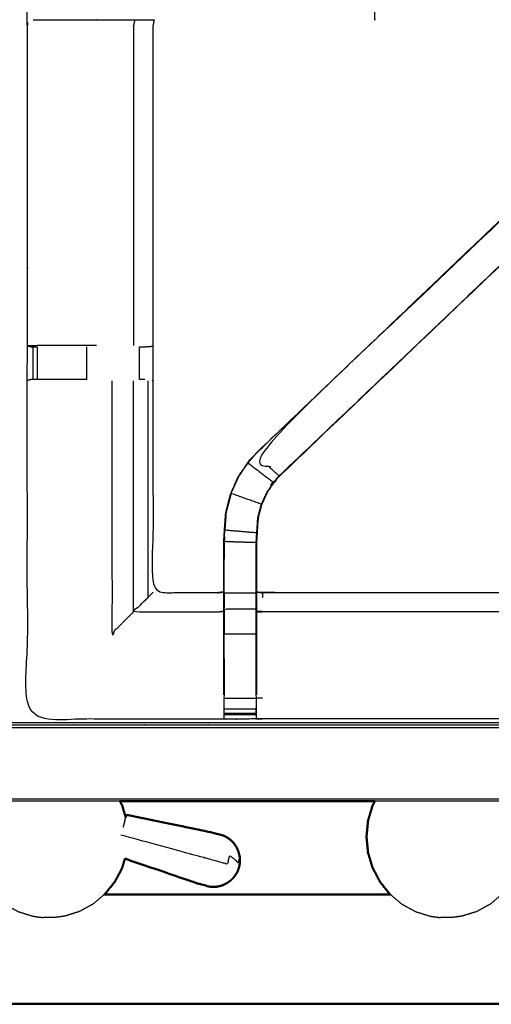
# Model space of a CAD drawing. Units: millimetres. Extents: x -6 to 219, y 0 to 198.
# Drawn here: x 61 to 70, y 131 to 150 of the extents above; entities that cross this region are included whole.
import ezdxf

# ---------------------------------------------------------------- set-up
doc = ezdxf.new("R2010")
doc.units = ezdxf.units.MM
doc.header["$MEASUREMENT"] = 0
doc.layers.add('PROIEZIONI 2D$Visible$Curves', color=7, linetype='Continuous', true_color=0x000000)
doc.layers.add('PROIEZIONI 2D$Visible$SceneSilhouetteCurves', color=7, linetype='Continuous', lineweight=50, true_color=0x000000)

msp = doc.modelspace()

# ---------------------------------------------------------------- linework, layer by layer
at = {"layer": 'PROIEZIONI 2D$Visible$Curves', "color": 18, "true_color": 0x000000}
for points, knots in [([(11.644, 134.864), (5.922, 134.864), (0.2, 134.864), (0.156, 134.871), (0.112, 134.877), (0.081, 134.896), (0.05, 134.914), (0.031, 134.946), (0.013, 134.977), (0.006, 135.021), (0, 135.064), (0, 164.826), (0, 194.587), (0.006, 194.631), (0.013, 194.675), (0.031, 194.706), (0.05, 194.737), (0.081, 194.756), (0.112, 194.775), (0.156, 194.781), (0.2, 194.787), (14.556, 194.787), (28.913, 194.787), (30.915, 194.787), (32.918, 194.787), (45.725, 194.787), (58.531, 194.787), (60.275, 194.787), (62.018, 194.787), (74.824, 194.787), (87.631, 194.787), (89.381, 194.787), (91.131, 194.787)], [34.601428, 34.601428, 34.601428, 35, 35, 36, 36, 37, 37, 38, 38, 39, 39, 40, 40, 41, 41, 42, 42, 43, 43, 44, 44, 45, 45, 46, 46, 47, 47, 48, 48, 49, 49, 50, 50, 50]), ([(62.475, 134.864), (62.497, 134.822), (62.52, 134.779), (62.554, 134.664), (62.588, 134.549)], [4.690519, 4.690519, 4.690519, 5, 5, 5.771397, 5.771397, 5.771397]), ([(67.479, 134.864), (67.456, 134.822), (67.434, 134.779), (67.389, 134.63), (67.345, 134.48), (67.33, 134.325), (67.315, 134.17), (67.33, 134.014), (67.345, 133.859), (67.389, 133.71), (67.434, 133.56), (67.506, 133.423), (67.578, 133.285), (67.675, 133.164), (67.772, 133.044), (67.779, 133.038), (67.786, 133.032)], [4.690519, 4.690519, 4.690519, 5, 5, 6, 6, 7, 7, 8, 8, 9, 9, 10, 10, 11, 11, 11.059042, 11.059042, 11.059042]), ([(64.83, 133.673), (64.828, 133.724), (64.826, 133.775), (64.814, 133.826), (64.802, 133.876), (64.781, 133.924), (64.759, 133.972), (64.728, 134.014), (64.697, 134.057), (64.659, 134.093), (64.62, 134.129), (64.575, 134.156), (64.53, 134.184), (64.373, 134.226), (64.216, 134.267), (63.409, 134.433), (62.602, 134.6)], [-3, -3, -3, -2, -2, -1, -1, 0, 0, 1, 1, 2, 2, 3, 3, 4, 4, 5, 5, 5]), ([(62.573, 133.739), (62.546, 133.65), (62.52, 133.56), (62.448, 133.423), (62.375, 133.285), (62.278, 133.164), (62.181, 133.044), (62.174, 133.038), (62.167, 133.032)], [8.401145, 8.401145, 8.401145, 9, 9, 10, 10, 11, 11, 11.059126, 11.059126, 11.059126]), ([(62.573, 133.739), (63.259, 133.505), (63.944, 133.271), (64.1, 133.226), (64.256, 133.182), (64.309, 133.183), (64.362, 133.184), (64.413, 133.195), (64.465, 133.207), (64.513, 133.228), (64.561, 133.249), (64.604, 133.279), (64.647, 133.308), (64.683, 133.346), (64.719, 133.384), (64.747, 133.427), (64.775, 133.469)], [-1.87902, -1.87902, -1.87902, -1, -1, 0, 0, 1, 1, 2, 2, 3, 3, 4, 4, 5, 5, 6, 6, 6]), ([(64.814, 133.568), (64.804, 133.542), (64.795, 133.515), (64.793, 133.51), (64.791, 133.504), (64.783, 133.487), (64.775, 133.469)], [2, 2, 2, 3, 3, 4, 4, 5, 5, 5]), ([(64.83, 133.673), (64.828, 133.654), (64.826, 133.635), (64.825, 133.629), (64.824, 133.623), (64.819, 133.596), (64.814, 133.568)], [-1, -1, -1, 0, 0, 1, 1, 2, 2, 2]), ([(67.787, 133.032), (65.417, 133.032), (63.048, 133.032), (62.607, 133.032), (62.167, 133.032)], [2.4510849, 2.4510849, 2.4510849, 3, 3, 3.0446304, 3.0446304, 3.0446304]), ([(72.921, 130.88), (72.92, 130.883), (72.919, 130.886), (72.3, 130.887), (71.681, 130.888), (67.364, 130.888), (63.048, 130.888), (53.185, 130.888), (43.322, 130.888), (33.46, 130.888), (23.597, 130.888), (19.28, 130.888), (14.963, 130.888), (14.345, 130.887), (13.726, 130.886), (13.725, 130.883), (13.723, 130.88)], [0, 0, 0, 1, 1, 2, 2, 3, 3, 4, 4, 5, 5, 6, 6, 7, 7, 8, 8, 8])]:
    msp.add_open_spline(points, degree=2, knots=knots, dxfattribs=at)
at = {"layer": 'PROIEZIONI 2D$Visible$Curves', "color": 18, "lineweight": -3, "true_color": 0x000000}
for points, knots in [([(31.353, 136.66), (31.253, 136.66), (31.153, 136.66), (31.153, 136.71), (31.153, 136.76), (31.153, 136.81), (31.153, 136.86), (31.153, 137.005), (31.153, 137.15), (31.153, 138.259), (31.153, 139.368), (31.153, 140.414), (31.153, 141.46), (31.153, 142.147), (31.153, 142.835), (31.153, 143.354), (31.153, 143.873), (31.153, 143.916), (31.153, 143.959), (31.153, 167.263), (31.153, 190.567), (31.153, 190.667), (31.153, 190.767), (31.153, 191.553), (31.153, 192.338), (31.153, 192.449), (31.153, 192.559), (31.253, 192.559), (31.353, 192.559), (45.735, 192.559), (60.116, 192.559), (60.216, 192.559), (60.316, 192.559), (60.316, 192.449), (60.316, 192.338), (60.316, 191.553), (60.316, 190.767)], [101, 101, 101, 102, 102, 103, 103, 104, 104, 105, 105, 106, 106, 107, 107, 108, 108, 109, 109, 110, 110, 111, 111, 112, 112, 113, 113, 114, 114, 115, 115, 116, 116, 117, 117, 118, 118, 119, 119, 119]), ([(89.417, 136.402), (88.524, 136.402), (87.631, 136.402), (74.824, 136.402), (62.018, 136.402), (60.275, 136.402), (58.531, 136.402), (45.725, 136.402), (32.918, 136.402), (30.915, 136.402), (28.913, 136.402), (15.22, 136.396), (1.527, 136.391), (1.527, 164.826), (1.527, 193.261), (15.22, 193.255), (28.913, 193.25), (30.915, 193.25), (32.918, 193.25), (45.725, 193.25), (58.531, 193.25), (60.275, 193.25), (62.018, 193.25), (74.824, 193.25), (87.631, 193.25), (89.381, 193.25), (91.131, 193.25), (104.824, 193.255), (118.517, 193.261), (118.517, 193.18), (118.517, 193.1)], [-4.510507, -4.510507, -4.510507, -4, -4, -3, -3, -2, -2, -1, -1, 0, 0, 1, 1, 2, 2, 3, 3, 4, 4, 5, 5, 6, 6, 7, 7, 8, 8, 9, 9, 9.002819, 9.002819, 9.002819]), ([(91.131, 193.287), (89.381, 193.287), (87.631, 193.287), (74.824, 193.287), (62.018, 193.287), (60.275, 193.287), (58.531, 193.287), (45.725, 193.287), (32.918, 193.287), (30.915, 193.287), (28.913, 193.287), (15.206, 193.287), (1.5, 193.287), (1.5, 164.826), (1.5, 136.364), (15.206, 136.364), (28.913, 136.364), (30.915, 136.364), (32.918, 136.364), (45.725, 136.364), (58.531, 136.364), (60.275, 136.364), (62.018, 136.364), (74.824, 136.364), (87.631, 136.364), (88.524, 136.364), (89.417, 136.364)], [-7, -7, -7, -6, -6, -5, -5, -4, -4, -3, -3, -2, -2, -1, -1, 0, 0, 1, 1, 2, 2, 3, 3, 4, 4, 5, 5, 5.510511, 5.510511, 5.510511]), ([(28.913, 136.314), (15.189, 136.322), (1.465, 136.329), (1.465, 164.826), (1.465, 193.322), (15.189, 193.33), (28.913, 193.337), (30.915, 193.337), (32.918, 193.337), (45.725, 193.337), (58.531, 193.337), (60.275, 193.337), (62.018, 193.337), (74.824, 193.337), (87.631, 193.337), (89.381, 193.337), (91.131, 193.337), (104.855, 193.33), (118.579, 193.322), (118.579, 164.826), (118.579, 136.329), (104.855, 136.322), (91.131, 136.314), (89.381, 136.314), (87.631, 136.314), (74.824, 136.314), (62.018, 136.314), (60.275, 136.314), (58.531, 136.314), (45.725, 136.314), (32.918, 136.314), (30.915, 136.314), (28.913, 136.314)], [0, 0, 0, 1, 1, 2, 2, 3, 3, 4, 4, 5, 5, 6, 6, 7, 7, 8, 8, 9, 9, 10, 10, 11, 11, 12, 12, 13, 13, 14, 14, 15, 15, 16, 16, 16]), ([(74.522, 136.485), (74.522, 136.485), (74.522, 136.485), (74.459, 136.486), (74.396, 136.486), (69.836, 136.486), (65.276, 136.486), (65.213, 136.483), (65.149, 136.481), (64.835, 136.477), (64.521, 136.473), (64.457, 136.475), (64.393, 136.476), (62.526, 136.476), (60.659, 136.476), (60.657, 139.799), (60.656, 143.122), (60.657, 143.463), (60.658, 143.804), (60.658, 146.942), (60.658, 150.079), (60.656, 150.142), (60.653, 150.205), (60.654, 150.516), (60.655, 150.827)], [13.999809, 13.999809, 13.999809, 14, 14, 15, 15, 16, 16, 17, 17, 18, 18, 19, 19, 20, 20, 21, 21, 22, 22, 23, 23, 24, 24, 25, 25, 25]), ([(67.478, 150.206), (67.478, 150.206), (67.478, 150.206), (67.481, 150.513), (67.484, 150.821), (67.487, 150.824), (67.489, 150.828), (67.475, 150.832), (67.461, 150.835)], [188.999849, 188.999849, 188.999849, 189, 189, 190, 190, 191, 191, 191.985925, 191.985925, 191.985925]), ([(60.769, 150.204), (60.917, 150.202), (61.066, 150.2), (61.45, 150.2), (61.835, 150.2), (62.087, 150.2), (62.34, 150.2), (62.552, 150.2), (62.764, 150.2), (62.904, 150.2), (63.045, 150.2), (63.092, 150.2), (63.139, 150.2), (63.142, 150.2), (63.146, 150.2), (63.134, 150.14), (63.122, 150.079), (63.122, 146.947), (63.122, 143.814), (63.122, 143.463), (63.122, 143.112), (63.122, 141.037), (63.122, 138.963), (63.758, 138.963), (64.393, 138.963), (64.454, 138.971), (64.514, 138.979)], [39.281644, 39.281644, 39.281644, 40, 40, 41, 41, 42, 42, 43, 43, 44, 44, 45, 45, 46, 46, 47, 47, 48, 48, 49, 49, 50, 50, 51, 51, 52, 52, 52]), ([(62.764, 150.2), (62.753, 150.14), (62.741, 150.079), (62.741, 146.945), (62.741, 143.811)], [0, 0, 0, 1, 1, 2, 2, 2]), ([(64.514, 136.952), (64.514, 137.307), (64.514, 137.663), (64.514, 137.907), (64.514, 138.151), (64.514, 138.395), (64.514, 138.639), (64.514, 138.793), (64.514, 138.946), (64.514, 139.457), (64.514, 139.967), (64.521, 140.079), (64.528, 140.19), (64.54, 140.359), (64.551, 140.527), (64.576, 140.622), (64.601, 140.717), (64.626, 140.813), (64.651, 140.908), (64.727, 141.075), (64.804, 141.243), (64.894, 141.376), (64.984, 141.509), (65.059, 141.596), (65.133, 141.683), (68.133, 144.544), (71.133, 147.404), (71.197, 147.464), (71.261, 147.524), (71.261, 147.524), (71.261, 147.524)], [65, 65, 65, 66, 66, 67, 67, 68, 68, 69, 69, 70, 70, 71, 71, 72, 72, 73, 73, 74, 74, 75, 75, 76, 76, 77, 77, 78, 78, 79, 79, 79.001624, 79.001624, 79.001624]), ([(71.312, 147.575), (71.292, 147.556), (71.272, 147.537), (71.219, 147.488), (71.167, 147.439), (68.15, 144.561), (65.133, 141.683)], [164.218211, 164.218211, 164.218211, 165, 165, 166, 166, 167, 167, 167]), ([(71.541, 146.912), (71.587, 146.957), (71.632, 147.001), (71.67, 147.039), (71.708, 147.077), (71.485, 147.301), (71.261, 147.524), (71.224, 147.486), (71.186, 147.448), (71.141, 147.404), (71.096, 147.359), (68.117, 144.519), (65.138, 141.679), (65.369, 141.464), (65.599, 141.249)], [0, 0, 0, 1, 1, 2, 2, 3, 3, 4, 4, 5, 5, 6, 6, 7, 7, 7]), ([(71.694, 147.062), (71.64, 147.005), (71.586, 146.948), (68.595, 144.097), (65.603, 141.245), (65.549, 141.181), (65.495, 141.118), (65.43, 141.023), (65.366, 140.928), (65.312, 140.81), (65.258, 140.692), (65.241, 140.625), (65.223, 140.558), (65.205, 140.491), (65.187, 140.424), (65.178, 140.28), (65.168, 140.137), (65.162, 140.042), (65.156, 139.946), (65.156, 139.463), (65.156, 138.979)], [84.116585, 84.116585, 84.116585, 85, 85, 86, 86, 87, 87, 88, 88, 89, 89, 90, 90, 91, 91, 92, 92, 93, 93, 93.967299, 93.967299, 93.967299]), ([(65.603, 141.245), (65.601, 141.247), (65.599, 141.249), (68.57, 144.08), (71.541, 146.912), (71.563, 146.93), (71.586, 146.948)], [0, 0, 0, 1, 1, 2, 2, 3, 3, 3]), ([(62.018, 143.811), (61.92, 143.811), (61.822, 143.811), (61.444, 143.811), (61.066, 143.811), (60.862, 143.807), (60.658, 143.804), (60.696, 143.794), (60.734, 143.784), (60.752, 143.784), (60.77, 143.784), (60.809, 143.784), (60.849, 143.784), (60.849, 143.784), (60.849, 143.784)], [12.605628, 12.605628, 12.605628, 13, 13, 14, 14, 15, 15, 16, 16, 17, 17, 18, 18, 18.001484, 18.001484, 18.001484]), ([(62.859, 143.784), (62.895, 143.784), (62.931, 143.784), (62.946, 143.784), (62.962, 143.784), (63.038, 143.79), (63.114, 143.796)], [6.007719, 6.007719, 6.007719, 7, 7, 8, 8, 9, 9, 9]), ([(61.822, 143.142), (61.442, 143.142), (61.063, 143.142), (61.005, 143.142), (60.947, 143.142), (60.898, 143.142), (60.849, 143.142), (60.809, 143.142), (60.77, 143.142), (60.753, 143.142), (60.736, 143.142), (60.698, 143.133), (60.659, 143.123)], [6.000164, 6.000164, 6.000164, 7, 7, 8, 8, 9, 9, 10, 10, 11, 11, 11.96116, 11.96116, 11.96116]), ([(62.319, 143.115), (62.319, 140.638), (62.319, 138.16), (62.53, 138.371), (62.741, 138.582)], [0, 0, 0, 1, 1, 2, 2, 2]), ([(62.964, 143.142), (62.948, 143.142), (62.932, 143.142), (62.896, 143.142), (62.86, 143.142)], [0, 0, 0, 1, 1, 1.997371, 1.997371, 1.997371]), ([(65.252, 140.694), (64.955, 140.8), (64.657, 140.906), (64.733, 141.073), (64.809, 141.24), (64.899, 141.372), (64.989, 141.505), (65.24, 141.313), (65.49, 141.122)], [0, 0, 0, 1, 1, 2, 2, 3, 3, 4, 4, 4]), ([(65.187, 140.424), (65.184, 140.425), (65.181, 140.425), (65.199, 140.492), (65.217, 140.56), (65.234, 140.627), (65.252, 140.694), (65.306, 140.812), (65.36, 140.931), (65.425, 141.026), (65.49, 141.122), (65.544, 141.185), (65.599, 141.249)], [0, 0, 0, 1, 1, 2, 2, 3, 3, 4, 4, 5, 5, 6, 6, 6]), ([(64.657, 140.906), (64.632, 140.811), (64.607, 140.716), (64.582, 140.621), (64.557, 140.526), (64.546, 140.358), (64.535, 140.19), (64.849, 140.164), (65.162, 140.137)], [0, 0, 0, 1, 1, 2, 2, 3, 3, 4, 4, 4]), ([(64.556, 140.517), (64.552, 140.439), (64.547, 140.361), (64.546, 140.356), (64.546, 140.351)], [173, 173, 173, 174, 174, 174.131916, 174.131916, 174.131916]), ([(65.156, 138.639), (65.153, 138.639), (65.15, 138.639), (65.15, 138.797), (65.15, 138.954), (65.15, 139.45), (65.15, 139.946), (65.156, 140.042), (65.162, 140.137), (65.172, 140.281), (65.181, 140.425)], [0, 0, 0, 1, 1, 2, 2, 3, 3, 4, 4, 5, 5, 5]), ([(64.52, 138.954), (64.52, 139.46), (64.52, 139.967), (64.835, 139.956), (65.15, 139.946)], [0, 0, 0, 1, 1, 2, 2, 2]), ([(63.122, 138.963), (63.119, 138.96), (63.115, 138.956), (63.069, 138.91), (63.023, 138.864), (62.882, 138.723), (62.741, 138.582), (63.567, 138.582), (64.393, 138.582), (64.454, 138.589), (64.514, 138.596)], [0, 0, 0, 1, 1, 2, 2, 3, 3, 4, 4, 5, 5, 5]), ([(64.52, 138.954), (64.52, 138.797), (64.52, 138.639), (64.835, 138.639), (65.15, 138.639)], [0, 0, 0, 1, 1, 2, 2, 2]), ([(64.514, 138.946), (64.517, 138.95), (64.52, 138.954), (64.835, 138.954), (65.15, 138.954)], [0, 0, 0, 1, 1, 2, 2, 2]), ([(65.156, 138.979), (65.216, 138.971), (65.276, 138.963), (69.836, 138.963), (74.396, 138.963), (74.457, 138.975), (74.517, 138.987), (74.517, 138.983), (74.517, 138.98), (74.517, 138.933), (74.517, 138.886), (74.517, 138.745), (74.517, 138.605), (74.517, 138.393), (74.517, 138.18), (74.517, 137.928), (74.517, 137.676), (74.517, 137.285), (74.517, 136.893), (74.519, 136.689), (74.522, 136.485), (74.523, 136.475), (74.524, 136.464), (74.524, 136.473), (74.524, 136.483)], [111, 111, 111, 112, 112, 113, 113, 114, 114, 115, 115, 116, 116, 117, 117, 118, 118, 119, 119, 120, 120, 121, 121, 122, 122, 122.187406, 122.187406, 122.187406]), ([(65.156, 138.978), (65.156, 138.962), (65.156, 138.946), (65.156, 138.793), (65.156, 138.639), (65.156, 138.395), (65.156, 138.151), (65.156, 137.907), (65.156, 137.663), (65.156, 137.307), (65.156, 136.952)], [93.968307, 93.968307, 93.968307, 94, 94, 95, 95, 96, 96, 97, 97, 98, 98, 98]), ([(65.156, 138.972), (65.216, 138.964), (65.276, 138.956), (65.276, 138.91), (65.276, 138.864)], [0, 0, 0, 1, 1, 2, 2, 2]), ([(74.396, 138.963), (74.396, 138.96), (74.396, 138.956), (69.836, 138.956), (65.276, 138.956)], [0, 0, 0, 1, 1, 2, 2, 2]), ([(64.52, 138.639), (64.52, 138.395), (64.52, 138.151), (64.835, 138.151), (65.15, 138.151)], [0, 0, 0, 1, 1, 2, 2, 2]), ([(74.517, 138.605), (74.457, 138.593), (74.396, 138.582), (69.836, 138.582), (65.276, 138.582), (65.216, 138.589), (65.156, 138.596)], [0, 0, 0, 1, 1, 2, 2, 3, 3, 3]), ([(65.156, 137.663), (65.153, 137.663), (65.15, 137.663), (65.15, 137.907), (65.15, 138.151), (65.15, 138.395), (65.15, 138.639)], [0, 0, 0, 1, 1, 2, 2, 3, 3, 3]), ([(64.514, 137.663), (64.517, 137.663), (64.52, 137.663), (64.52, 137.907), (64.52, 138.151)], [0, 0, 0, 1, 1, 2, 2, 2]), ([(64.52, 137.663), (64.52, 137.277), (64.52, 136.89), (64.835, 136.89), (65.15, 136.89), (65.15, 137.277), (65.15, 137.663)], [0, 0, 0, 1, 1, 2, 2, 3, 3, 3]), ([(64.521, 136.473), (64.521, 136.52), (64.52, 136.566), (64.52, 136.582), (64.52, 136.597), (64.52, 136.637), (64.52, 136.677), (64.52, 136.727), (64.52, 136.776), (64.52, 136.833), (64.52, 136.89), (64.52, 136.89), (64.52, 136.89)], [59, 59, 59, 60, 60, 61, 61, 62, 62, 63, 63, 64, 64, 64.000696, 64.000696, 64.000696]), ([(65.15, 136.89), (65.15, 136.89), (65.15, 136.89), (65.15, 136.833), (65.15, 136.776), (65.15, 136.727), (65.15, 136.677), (65.15, 136.637), (65.15, 136.597), (65.15, 136.582), (65.15, 136.566), (65.149, 136.523), (65.149, 136.481)], [98.999443, 98.999443, 98.999443, 99, 99, 100, 100, 101, 101, 102, 102, 103, 103, 104, 104, 104]), ([(65.15, 136.566), (65.153, 136.73), (65.156, 136.894), (65.156, 136.894), (65.156, 136.894)], [104.2061255, 104.2061255, 104.2061255, 105, 105, 105.0006037, 105.0006037, 105.0006037]), ([(0.117, 134.907), (0.151, 134.903), (0.185, 134.9), (14.549, 134.907), (28.913, 134.914), (30.915, 134.914), (32.918, 134.914), (45.725, 134.914), (58.531, 134.914), (60.275, 134.914), (62.018, 134.914), (74.824, 134.914), (87.631, 134.914), (89.381, 134.914), (91.131, 134.914), (105.494, 134.907), (119.858, 134.9), (119.892, 134.903), (119.927, 134.907)], [0, 0, 0, 1, 1, 2, 2, 3, 3, 4, 4, 5, 5, 6, 6, 7, 7, 8, 8, 9, 9, 9]), ([(62.475, 134.864), (62.247, 134.864), (62.018, 134.864), (60.848, 134.864), (59.678, 134.864)], [30.9821606, 30.9821606, 30.9821606, 31, 31, 31.6709696, 31.6709696, 31.6709696]), ([(64.83, 133.673), (64.829, 133.669), (64.828, 133.665), (64.825, 133.713), (64.822, 133.76), (64.817, 133.739), (64.811, 133.718), (64.802, 133.686), (64.793, 133.654), (64.774, 133.678), (64.755, 133.701), (64.726, 133.725), (64.698, 133.748), (64.662, 133.771), (64.626, 133.794), (64.603, 133.713), (64.581, 133.632), (64.536, 133.644), (64.491, 133.656), (64.442, 133.67), (64.393, 133.683), (64.236, 133.726), (64.08, 133.769), (63.287, 133.985), (62.494, 134.202)], [12, 12, 12, 13, 13, 14, 14, 15, 15, 16, 16, 17, 17, 18, 18, 19, 19, 20, 20, 21, 21, 22, 22, 23, 23, 24, 24, 24]), ([(59.986, 133.032), (60.098, 132.939), (60.209, 132.846), (60.344, 132.772), (60.479, 132.699), (60.622, 132.654), (60.766, 132.609), (60.868, 132.596), (60.97, 132.582)], [11.059596, 11.059596, 11.059596, 12, 12, 13, 13, 14, 14, 15, 15, 15]), ([(62.167, 133.032), (62.056, 132.939), (61.944, 132.846), (61.809, 132.772), (61.674, 132.699), (61.531, 132.654), (61.388, 132.609), (61.286, 132.596), (61.184, 132.582)], [11.059126, 11.059126, 11.059126, 12, 12, 13, 13, 14, 14, 15, 15, 15]), ([(67.786, 133.032), (67.898, 132.939), (68.009, 132.846), (68.144, 132.772), (68.279, 132.699), (68.423, 132.654), (68.566, 132.609), (68.668, 132.596), (68.77, 132.582)], [11.059042, 11.059042, 11.059042, 12, 12, 13, 13, 14, 14, 15, 15, 15]), ([(69.968, 133.032), (69.856, 132.939), (69.745, 132.846), (69.61, 132.772), (69.475, 132.699), (69.331, 132.654), (69.188, 132.609), (69.086, 132.596), (68.984, 132.582)], [11.057403, 11.057403, 11.057403, 12, 12, 13, 13, 14, 14, 15, 15, 15]), ([(61.184, 132.582), (61.18, 132.582), (61.176, 132.582), (61.164, 132.582), (61.152, 132.582), (61.135, 132.582), (61.118, 132.582), (61.097, 132.582), (61.077, 132.582), (61.056, 132.582), (61.036, 132.582), (61.018, 132.582), (61.001, 132.582), (60.989, 132.582), (60.978, 132.582), (60.974, 132.582), (60.97, 132.582)], [6, 6, 6, 7, 7, 8, 8, 9, 9, 10, 10, 11, 11, 12, 12, 13, 13, 14, 14, 14]), ([(68.984, 132.582), (68.98, 132.582), (68.976, 132.582), (68.964, 132.582), (68.953, 132.582), (68.935, 132.582), (68.918, 132.582), (68.898, 132.582), (68.877, 132.582), (68.857, 132.582), (68.836, 132.582), (68.819, 132.582), (68.801, 132.582), (68.79, 132.582), (68.778, 132.582), (68.774, 132.582), (68.77, 132.582)], [6, 6, 6, 7, 7, 8, 8, 9, 9, 10, 10, 11, 11, 12, 12, 13, 13, 14, 14, 14])]:
    msp.add_open_spline(points, degree=2, knots=knots, dxfattribs=at)
for points in [[(60.659, 150.08), (60.659, 150.08), (60.659, 150.079)], [(60.77, 143.142), (60.77, 143.463), (60.77, 143.784)], [(60.849, 143.784), (60.849, 143.463), (60.849, 143.142)], [(61.822, 143.142), (61.822, 143.463), (61.822, 143.784)], [(62.86, 143.142), (62.859, 143.463), (62.859, 143.784)], [(63.122, 143.814), (63.118, 143.805), (63.114, 143.796)], [(62.741, 138.582), (62.741, 140.849), (62.741, 143.115)], [(63.022, 143.115), (63.023, 140.99), (63.023, 138.864)], [(63.122, 143.112), (63.118, 143.121), (63.114, 143.13)], [(64.989, 141.505), (65.064, 141.592), (65.138, 141.679)], [(65.138, 141.679), (65.136, 141.681), (65.133, 141.683)], [(64.52, 139.967), (64.528, 140.078), (64.535, 140.19)], [(64.522, 139.956), (64.521, 139.787), (64.521, 139.618)], [(64.526, 140.052), (64.524, 140.009), (64.523, 139.966)], [(64.393, 138.956), (64.454, 138.964), (64.514, 138.972)], [(65.156, 136.894), (65.216, 136.893), (65.276, 136.893)], [(64.52, 136.677), (64.835, 136.677), (65.15, 136.677)], [(63.756, 136.475), (63.756, 136.476), (63.756, 136.476)], [(64.52, 136.597), (64.835, 136.597), (65.15, 136.597)], [(64.52, 136.566), (64.835, 136.566), (65.15, 136.566)], [(70.276, 134.864), (68.877, 134.864), (67.479, 134.864)], [(62.571, 134.483), (62.58, 134.516), (62.588, 134.549)], [(62.571, 134.483), (62.553, 134.419), (62.535, 134.354)]]:
    msp.add_open_spline(points, degree=2, dxfattribs=at)
at = {"layer": 'PROIEZIONI 2D$Visible$Curves', "color": 18, "true_color": 0x000000}
for points in [[(67.479, 134.864), (64.977, 134.864), (62.475, 134.864)], [(62.588, 134.549), (62.591, 134.559), (62.594, 134.57)], [(62.594, 134.57), (62.598, 134.585), (62.602, 134.6)]]:
    msp.add_open_spline(points, degree=2, dxfattribs=at)
at = {"layer": 'PROIEZIONI 2D$Visible$SceneSilhouetteCurves', "color": 18, "true_color": 0x000000}
for points, knots in [([(11.644, 134.864), (5.922, 134.864), (0.2, 134.864), (0.156, 134.871), (0.112, 134.877), (0.081, 134.896), (0.05, 134.914), (0.031, 134.946), (0.013, 134.977), (0.006, 135.021), (0, 135.064), (0, 164.826), (0, 194.587), (0.006, 194.631), (0.013, 194.675), (0.031, 194.706), (0.05, 194.737), (0.081, 194.756), (0.112, 194.775), (0.156, 194.781), (0.2, 194.787), (14.556, 194.787), (28.913, 194.787), (30.915, 194.787), (32.918, 194.787), (45.725, 194.787), (58.531, 194.787), (60.275, 194.787), (62.018, 194.787), (74.824, 194.787), (87.631, 194.787), (89.381, 194.787), (91.131, 194.787)], [34.601428, 34.601428, 34.601428, 35, 35, 36, 36, 37, 37, 38, 38, 39, 39, 40, 40, 41, 41, 42, 42, 43, 43, 44, 44, 45, 45, 46, 46, 47, 47, 48, 48, 49, 49, 50, 50, 50]), ([(62.475, 134.864), (62.497, 134.822), (62.52, 134.779), (62.554, 134.664), (62.588, 134.549)], [4.690519, 4.690519, 4.690519, 5, 5, 5.771397, 5.771397, 5.771397]), ([(67.479, 134.864), (67.456, 134.822), (67.434, 134.779), (67.389, 134.63), (67.345, 134.48), (67.33, 134.325), (67.315, 134.17), (67.33, 134.014), (67.345, 133.859), (67.389, 133.71), (67.434, 133.56), (67.506, 133.423), (67.578, 133.285), (67.675, 133.164), (67.772, 133.044), (67.779, 133.038), (67.786, 133.032)], [4.690519, 4.690519, 4.690519, 5, 5, 6, 6, 7, 7, 8, 8, 9, 9, 10, 10, 11, 11, 11.059042, 11.059042, 11.059042]), ([(64.83, 133.673), (64.828, 133.724), (64.826, 133.775), (64.814, 133.826), (64.802, 133.876), (64.781, 133.924), (64.759, 133.972), (64.728, 134.014), (64.697, 134.057), (64.659, 134.093), (64.62, 134.129), (64.575, 134.156), (64.53, 134.184), (64.373, 134.226), (64.216, 134.267), (63.409, 134.433), (62.602, 134.6)], [-3, -3, -3, -2, -2, -1, -1, 0, 0, 1, 1, 2, 2, 3, 3, 4, 4, 5, 5, 5]), ([(62.573, 133.739), (62.546, 133.65), (62.52, 133.56), (62.448, 133.423), (62.375, 133.285), (62.278, 133.164), (62.181, 133.044), (62.174, 133.038), (62.167, 133.032)], [8.401145, 8.401145, 8.401145, 9, 9, 10, 10, 11, 11, 11.059126, 11.059126, 11.059126]), ([(62.573, 133.739), (63.259, 133.505), (63.944, 133.271), (64.1, 133.226), (64.256, 133.182), (64.309, 133.183), (64.362, 133.184), (64.413, 133.195), (64.465, 133.207), (64.513, 133.228), (64.561, 133.249), (64.604, 133.279), (64.647, 133.308), (64.683, 133.346), (64.719, 133.384), (64.747, 133.427), (64.775, 133.469)], [-1.87902, -1.87902, -1.87902, -1, -1, 0, 0, 1, 1, 2, 2, 3, 3, 4, 4, 5, 5, 6, 6, 6]), ([(64.814, 133.568), (64.804, 133.542), (64.795, 133.515), (64.793, 133.51), (64.791, 133.504), (64.783, 133.487), (64.775, 133.469)], [2, 2, 2, 3, 3, 4, 4, 5, 5, 5]), ([(64.83, 133.673), (64.828, 133.654), (64.826, 133.635), (64.825, 133.629), (64.824, 133.623), (64.819, 133.596), (64.814, 133.568)], [-1, -1, -1, 0, 0, 1, 1, 2, 2, 2]), ([(67.787, 133.032), (65.417, 133.032), (63.048, 133.032), (62.607, 133.032), (62.167, 133.032)], [2.4510849, 2.4510849, 2.4510849, 3, 3, 3.0446304, 3.0446304, 3.0446304]), ([(72.921, 130.88), (72.92, 130.883), (72.919, 130.886), (72.3, 130.887), (71.681, 130.888), (67.364, 130.888), (63.048, 130.888), (53.185, 130.888), (43.322, 130.888), (33.46, 130.888), (23.597, 130.888), (19.28, 130.888), (14.963, 130.888), (14.345, 130.887), (13.726, 130.886), (13.725, 130.883), (13.723, 130.88)], [0, 0, 0, 1, 1, 2, 2, 3, 3, 4, 4, 5, 5, 6, 6, 7, 7, 8, 8, 8])]:
    msp.add_open_spline(points, degree=2, knots=knots, dxfattribs=at)
for points in [[(67.479, 134.864), (64.977, 134.864), (62.475, 134.864)], [(62.588, 134.549), (62.591, 134.559), (62.594, 134.57)], [(62.594, 134.57), (62.598, 134.585), (62.602, 134.6)]]:
    msp.add_open_spline(points, degree=2, dxfattribs=at)

doc.saveas('drawing.dxf')
